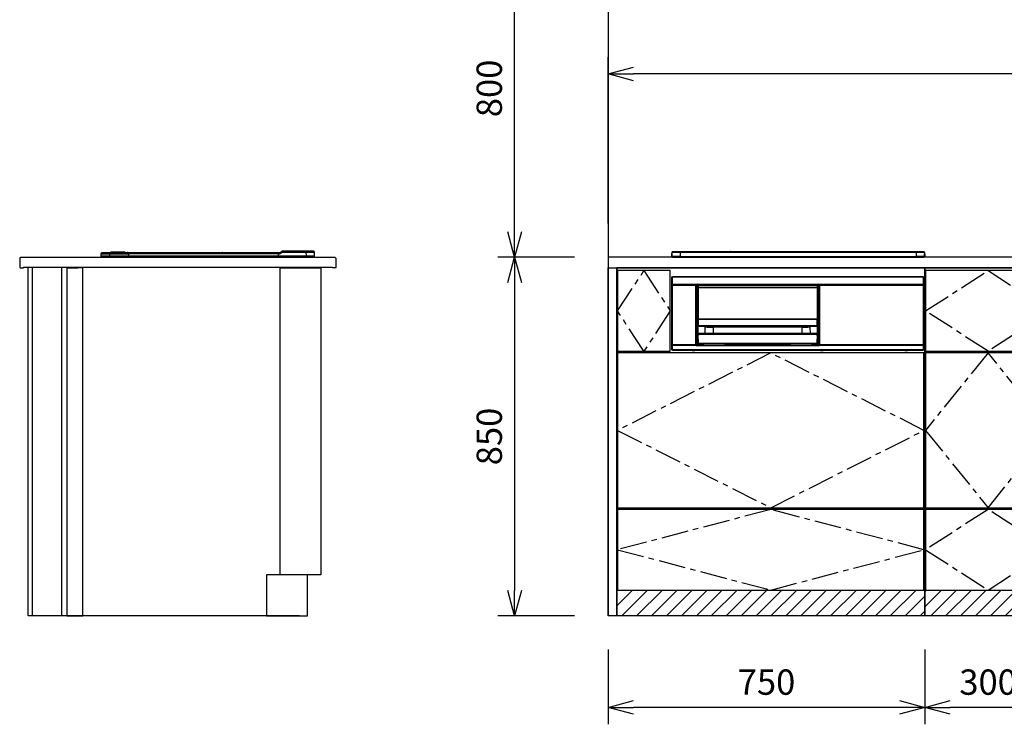
# Model space of a CAD drawing. Extents: x 626 to 14453, y -2206 to 6445.
# Drawn here: x 723 to 3056, y 327 to 1997 of the extents above; entities that cross this region are included whole.
import ezdxf

# ---------------------------------------------------------------- set-up
doc = ezdxf.new("R2010")
doc.units = 0
doc.header["$LTSCALE"] = 10
doc.header["$MEASUREMENT"] = 0
doc.linetypes.add('CENTER', pattern=[10.16, 6.35, -1.27, 1.27, -1.27])
doc.layers.get('0').update_dxf_attribs({"linetype": 'CONTINUOUS'})
doc.layers.get('Defpoints').update_dxf_attribs({"linetype": 'CONTINUOUS'})
for name, color, linetype in [('CEN', 2, 'CENTER'), ('DEFAULT_1', 7, 'CONTINUOUS'), ('DIMTEXT', 7, 'CONTINUOUS'), ('THN', 4, 'CONTINUOUS')]:
    doc.layers.add(name, color=color, linetype=linetype)
doc.styles.add('K2', font='sse', dxfattribs={"width": 0.7, "bigfont": 'bigfont'})
doc.styles.get("Standard").update_dxf_attribs({"font": 'TXT.shx', "width": 0.7, "bigfont": 'BIGFONT.shx'})
doc.dimstyles.get("Standard").update_dxf_attribs({"dimtxt": 0.18, "dimasz": 0.18, "dimexe": 0.18, "dimexo": 0.0625, "dimgap": 0.09, "dimtad": 0, "dimtih": 1, "dimtoh": 1, "dimdec": 1, "dimzin": 0, "dimdsep": 46, "dimtxsty": 'K2', "dimcen": 0.09, "dimadec": 0, "dimazin": 0, "dimtfac": 1, "dimtdec": 1, "dimtofl": 0, "dimtmove": 2, "dimatfit": 3, "dimfxl": 0, "dimtolj": 1, "dimtzin": 0, "dimarcsym": 0})

# ---------------------------------------------------------------- blocks, each defined once
blk = doc.blocks.new('_Open30')
at = {"color": 0, "linetype": 'ByBlock', "lineweight": -2}
for p, q in [((-1, 0.268), (0, 0)), ((0, 0), (-1, -0.268)), ((0, 0), (-1, 0))]:
    blk.add_line(p, q, dxfattribs=at)
blk = doc.blocks.new('*D8')
at = {"color": 1, "lineweight": -2}
for p, q in [((7344.9, -5184.3), (7344.9, -5361.5)), ((8094.9, -5184.3), (8094.9, -5361.5)), ((8034.9, -5321.5), (7404.9, -5321.5))]:
    blk.add_line(p, q, dxfattribs=at)
at = {"layer": 'Defpoints', "color": 0}
for p in [(7344.9, -5104.3), (8094.9, -5104.3), (7344.9, -5321.5)]:
    blk.add_point(p, dxfattribs=at)
at = {"color": 1, "lineweight": -2, "xscale": 60, "yscale": 60, "zscale": 60, "rotation": 180}
blk.add_blockref('_Open30', (7344.9, -5321.5), dxfattribs=at)
at = {"color": 1, "lineweight": -2, "xscale": 60, "yscale": 60, "zscale": 60}
blk.add_blockref('_Open30', (8094.9, -5321.5), dxfattribs=at)
at = {"color": 0, "insert": (7719.9, -5261.5), "char_height": 60, "attachment_point": 5}
blk.add_mtext('\\A1;750', dxfattribs=at)
blk = doc.blocks.new('A$C10c9b642')
at = {"layer": 'THN'}
h = blk.add_hatch(dxfattribs=at)
h.set_pattern_fill('ANSI31', color=256, scale=200)
h.set_pattern_definition([(45, (-27507.493, -8591.404), (-17.67767, 17.67767), [])])
h.paths.add_polyline_path([(300, 0), (300, 61), (0, 61), (0, 0)])
for p, q in [((300, 825), (0, 825)), ((15, 627), (15, 623)), ((15, 623), (15, 627)), ((285, 623), (285, 627)), ((15, 252), (15, 256)), ((285, 252), (285, 256)), ((285, 256), (285, 252)), ((2, 151), (0, 151))]:
    blk.add_line(p, q)
blk.add_lwpolyline([(300, 825), (300, 0), (0, 0), (0, 825)])
blk.add_lwpolyline([(0, 61), (300, 61), (300, 0), (0, 0)], close=True)
at = {"layer": 'CEN'}
for p, q in [((2, 722.5), (150, 818)), ((150, 818), (298, 722.5)), ((150, 627), (2, 722.5)), ((298, 722.5), (150, 627)), ((150, 623), (2, 439.5)), ((298, 439.5), (150, 623)), ((2, 439.5), (150, 256)), ((150, 256), (298, 439.5)), ((150, 252), (2, 156.5)), ((298, 156.5), (150, 252)), ((2, 156.5), (150, 61)), ((150, 61), (298, 156.5))]:
    blk.add_line(p, q, dxfattribs=at)
at = {"layer": 'THN'}
blk.add_line((2, 818), (2, 627), dxfattribs=at)
for points in [[(2, 627), (298, 627), (298, 818), (2, 818)], [(298, 256), (298, 623), (2, 623), (2, 256)], [(298, 252), (2, 252), (2, 61), (298, 61)]]:
    blk.add_lwpolyline(points, close=True, dxfattribs=at)
blk = doc.blocks.new('*D14')
at = {"color": 1, "lineweight": -2}
for p, q in [((6825.3, -80), (6825.3, -257.2)), ((7125.3, -80), (7125.3, -257.2)), ((7065.3, -217.2), (6885.3, -217.2))]:
    blk.add_line(p, q, dxfattribs=at)
at = {"layer": 'Defpoints', "color": 0}
for p in [(6825.3, 0), (7125.3, 0), (6825.3, -217.2)]:
    blk.add_point(p, dxfattribs=at)
at = {"color": 1, "lineweight": -2, "xscale": 60, "yscale": 60, "zscale": 60, "rotation": 180}
blk.add_blockref('_Open30', (6825.3, -217.2), dxfattribs=at)
at = {"color": 1, "lineweight": -2, "xscale": 60, "yscale": 60, "zscale": 60}
blk.add_blockref('_Open30', (7125.3, -217.2), dxfattribs=at)
at = {"color": 0, "insert": (6975.3, -157.2), "char_height": 60, "attachment_point": 5}
blk.add_mtext('\\A1;300', dxfattribs=at)
blk = doc.blocks.new('*D48')
at = {"color": 1, "lineweight": -2}
for p, q in [((2037.8, 2234.3), (1855.3, 2234.3)), ((1895.3, 1494.3), (1895.3, 2174.3)), ((2037.3, 1434.3), (1855.3, 1434.3))]:
    blk.add_line(p, q, dxfattribs=at)
at = {"layer": 'Defpoints', "color": 0}
for p in [(1895.3, 2234.3), (2117.8, 2234.3), (2117.3, 1434.3)]:
    blk.add_point(p, dxfattribs=at)
at = {"color": 1, "lineweight": -2, "xscale": 60, "yscale": 60, "zscale": 60}
for p, rotation in [((1895.3, 2234.3), 90), ((1895.3, 1434.3), 270)]:
    blk.add_blockref('_Open30', p, dxfattribs=dict(at, rotation=rotation))
at = {"color": 0, "insert": (1835.3, 1834.3), "char_height": 60, "attachment_point": 5, "rotation": 90}
blk.add_mtext('\\A1;800', dxfattribs=at)
blk = doc.blocks.new('*D38')
at = {"color": 1, "lineweight": -2}
for p, q in [((2117.3, 1514.3), (2117.3, 1908.7)), ((4542.3, 1514.3), (4542.3, 1908.7)), ((4482.3, 1868.7), (2177.3, 1868.7))]:
    blk.add_line(p, q, dxfattribs=at)
at = {"layer": 'Defpoints', "color": 0}
for p in [(2117.3, 1868.7), (2117.3, 1434.3), (4542.3, 1434.3)]:
    blk.add_point(p, dxfattribs=at)
at = {"color": 1, "lineweight": -2, "xscale": 60, "yscale": 60, "zscale": 60, "rotation": 180}
blk.add_blockref('_Open30', (2117.3, 1868.7), dxfattribs=at)
at = {"color": 1, "lineweight": -2, "xscale": 60, "yscale": 60, "zscale": 60}
blk.add_blockref('_Open30', (4542.3, 1868.7), dxfattribs=at)
at = {"color": 0, "insert": (3329.8, 1928.7), "char_height": 60, "attachment_point": 5}
blk.add_mtext('\\A1;2425', dxfattribs=at)
blk = doc.blocks.new('A$C4c5eee57')
for p, q in [((0, 847), (3, 850)), ((0, 847), (0, 826)), ((3, 850), (699, 850)), ((699, 850), (747, 850)), ((750, 847), (747, 850)), ((750, 826), (750, 847)), ((0, 826), (1, 825)), ((1, 825), (9, 825)), ((9, 826), (9, 825)), ((9, 826), (741, 826)), ((20, 826), (714, 826)), ((20, 0), (20, 826)), ((30, 0), (30, 826)), ((100, 0), (100, 826)), ((112, 826), (138, 826)), ((112, 825), (138, 825)), ((465.8, 826), (465.8, 826)), ((714, 826), (714, 97)), ((741, 825), (741, 826)), ((749, 825), (750, 826)), ((663, 0), (20, 0))]:
    blk.add_line(p, q)
at = {"lineweight": -2}
blk.add_line((749, 825), (741, 825), dxfattribs=at)
blk.add_lwpolyline([(150, 825), (112, 825), (112, 0), (150, 0)], close=True)
at = {"layer": 'THN'}
for points in [[(714, 97), (617, 97), (617, 825), (714, 825)], [(682, 97), (585, 97), (585, 0), (682, 0)]]:
    blk.add_lwpolyline(points, close=True, dxfattribs=at)
blk = doc.blocks.new('*D56')
at = {"color": 1, "lineweight": -2}
for p, q in [((2037.3, 1434.3), (1855.3, 1434.3)), ((1895.3, 1374.3), (1895.3, 644.3)), ((2037.3, 584.3), (1855.3, 584.3))]:
    blk.add_line(p, q, dxfattribs=at)
at = {"layer": 'Defpoints', "color": 0}
for p in [(2117.3, 1434.3), (1895.3, 584.3), (2117.3, 584.3)]:
    blk.add_point(p, dxfattribs=at)
at = {"color": 1, "lineweight": -2, "xscale": 60, "yscale": 60, "zscale": 60}
for p, rotation in [((1895.3, 1434.3), 90), ((1895.3, 584.3), 270)]:
    blk.add_blockref('_Open30', p, dxfattribs=dict(at, rotation=rotation))
at = {"color": 0, "insert": (1835.3, 1009.3), "char_height": 60, "attachment_point": 5, "rotation": 90}
blk.add_mtext('\\A1;850', dxfattribs=at)
blk = doc.blocks.new('A$C1e6c3db9')
at = {"layer": 'THN'}
h = blk.add_hatch(dxfattribs=at)
h.set_pattern_fill('ANSI31', color=256, scale=200)
h.set_pattern_definition([(45, (-27487.493, -8334.186), (-17.67767, 17.67767), [])])
h.paths.add_polyline_path([(20, 318.22), (20, 257.22), (750, 257.22), (750, 318.22)])
for p, q in [((750, 1082.22), (20, 1082.22)), ((35, 884.22), (35, 880.22)), ((35, 509.22), (35, 513.19)), ((735, 513.22), (735, 509.22)), ((22, 408.22), (20, 408.22))]:
    blk.add_line(p, q)
blk.add_lwpolyline([(750, 1082.22), (750, 257.22), (20, 257.22), (20, 1082.22)])
blk.add_lwpolyline([(20, 318.22), (750, 318.22), (750, 257.22), (20, 257.22)], close=True)
at = {"layer": 'CEN'}
for p, q in [((22, 979.72), (84.5, 1075.22)), ((84.5, 1075.22), (147, 979.72)), ((84.5, 884.22), (22, 979.72)), ((147, 979.72), (84.5, 884.22)), ((385, 880.22), (22, 696.72)), ((748, 696.72), (385, 880.22)), ((22, 696.72), (385, 513.22)), ((385, 513.22), (748, 696.72)), ((385, 509.22), (22, 413.72)), ((748, 413.72), (385, 509.22)), ((22, 413.72), (385, 318.22)), ((385, 318.22), (748, 413.72))]:
    blk.add_line(p, q, dxfattribs=at)
at = {"layer": 'DEFAULT_1'}
for p, q in [((151, 887.32), (151, 1060.32)), ((151, 1060.32), (747, 1060.32)), ((152, 1061.32), (746, 1061.32)), ((152, 886.32), (152, 1061.32)), ((746, 1061.32), (746, 886.32)), ((747, 1060.32), (747, 887.32)), ((152, 1042.68), (207.5, 1042.68)), ((207.5, 1040.45), (152, 1040.45)), ((152.07, 1042.25), (152.5, 1041.82)), ((207.43, 1042.25), (152.07, 1042.25)), ((152.07, 1040.89), (152.5, 1041.32)), ((152.07, 1040.89), (207.43, 1040.89)), ((152.5, 1041.82), (152.5, 1041.32)), ((207, 1041.82), (152.5, 1041.82)), ((152.5, 1041.32), (207, 1041.32)), ((207, 1041.82), (207.43, 1042.25)), ((207, 1041.32), (207, 1041.82)), ((207, 1041.32), (207.43, 1040.89)), ((207.5, 1040.45), (207.5, 1042.68)), ((207.5, 900.32), (207.5, 1040.32)), ((207.5, 1040.32), (500.5, 1040.32)), ((208.5, 1040.32), (208.5, 900.32)), ((208.79, 1029.49), (208.5, 1029.49)), ((208.79, 1040.32), (208.79, 1029.49)), ((208.8, 1028.99), (208.94, 1028.85)), ((208.9, 1040.12), (208.9, 1039.12)), ((211.8, 1039.42), (208.9, 1039.42)), ((211.8, 1038.82), (208.9, 1038.82)), ((499.08, 1040.52), (208.92, 1040.52)), ((209, 1037.54), (208.92, 1037.62)), ((209, 918.42), (209, 1037.54)), ((209.35, 1041.42), (498.65, 1041.42)), ((210.5, 1043.32), (210.5, 1041.82)), ((210.5, 1043.32), (497.5, 1043.32)), ((497.5, 1042.32), (210.5, 1042.32)), ((211.33, 1042.03), (210.5, 1042.03)), ((210.5, 1041.82), (497.5, 1041.82)), ((211.33, 1042.03), (211.33, 1042.32)), ((211.8, 1039.52), (211.8, 960.63)), ((211.8, 1039.52), (212.3, 1039.52)), ((212.3, 1038.52), (211.8, 1038.52)), ((211.97, 1041.88), (211.83, 1042.02)), ((212.3, 1039.52), (212.3, 960.97)), ((212.8, 1039.42), (212.3, 1039.42)), ((212.8, 1038.82), (212.3, 1038.82)), ((212.55, 1037.92), (212.8, 1038.17)), ((212.8, 1037.81), (212.55, 1037.92)), ((212.55, 961.02), (212.55, 1037.92)), ((212.8, 1039.92), (212.8, 1035.92)), ((212.8, 1039.92), (495.2, 1039.92)), ((495.2, 1038.92), (212.8, 1038.92)), ((213.05, 1035.26), (213.05, 961.02)), ((213.8, 1034.92), (494.2, 1034.92)), ((214.47, 1041.84), (214.47, 1042.32)), ((214.47, 1041.84), (493.53, 1041.84)), ((464, 1041.42), (464, 1041.82)), ((466, 1041.82), (466, 1041.42)), ((493.53, 1041.84), (493.53, 1042.32)), ((494.95, 1035.26), (494.95, 961.02)), ((495.2, 1039.92), (495.2, 1035.92)), ((495.7, 1039.42), (495.2, 1039.42)), ((495.7, 1038.82), (495.2, 1038.82)), ((495.2, 1038.17), (495.45, 1037.92)), ((495.45, 1037.92), (495.2, 1037.81)), ((495.45, 1037.92), (495.45, 961.02)), ((495.7, 1039.52), (496.2, 1039.52)), ((495.7, 1039.52), (495.7, 960.97)), ((496.2, 1038.52), (495.7, 1038.52)), ((496.03, 1041.88), (496.17, 1042.02)), ((496.2, 1039.52), (496.2, 960.63)), ((499.1, 1039.42), (496.2, 1039.42)), ((499.1, 1038.82), (496.2, 1038.82)), ((496.67, 1042.03), (496.67, 1042.32)), ((496.67, 1042.03), (497.5, 1042.03)), ((497.5, 1043.32), (497.5, 1041.82)), ((499, 1037.54), (499.08, 1037.62)), ((499, 918.42), (499, 1037.54)), ((499.2, 1028.99), (499.06, 1028.85)), ((499.1, 1040.12), (499.1, 1039.12)), ((499.21, 1040.32), (499.21, 1029.49)), ((499.21, 1029.49), (499.5, 1029.49)), ((499.5, 900.32), (499.5, 1040.32)), ((500.5, 1042.68), (746, 1042.68)), ((500.5, 1042.68), (500.5, 1040.45)), ((746, 1040.45), (500.5, 1040.45)), ((500.5, 1040.32), (500.5, 900.32)), ((500.57, 1042.25), (501, 1041.82)), ((745.93, 1042.25), (500.57, 1042.25)), ((500.57, 1040.89), (501, 1041.32)), ((500.57, 1040.89), (745.93, 1040.89)), ((501, 1041.82), (501, 1041.32)), ((745.5, 1041.82), (501, 1041.82)), ((501, 1041.32), (745.5, 1041.32)), ((745.5, 1041.82), (745.93, 1042.25)), ((745.5, 1041.32), (745.5, 1041.82)), ((745.5, 1041.32), (745.93, 1040.89)), ((208.98, 1026.35), (208.5, 1026.35)), ((208.98, 1026.35), (208.98, 920.78)), ((499.02, 1026.35), (499.02, 920.78)), ((499.02, 1026.35), (499.5, 1026.35)), ((211, 926.02), (211.59, 960.04)), ((212.59, 961.02), (495.41, 961.02)), ((213.08, 959.54), (212.83, 944.92)), ((494.92, 959.54), (213.08, 959.54)), ((495.17, 944.92), (494.92, 959.54)), ((496.41, 960.04), (496.67, 945.13)), ((212.33, 943.01), (212.03, 926.02)), ((212.33, 943.01), (212.1, 943.06)), ((230, 941.71), (212.68, 942.96)), ((212.83, 944.92), (495.17, 944.92)), ((212.83, 943.99), (212.83, 944.92)), ((212.83, 943.99), (212.98, 943.97)), ((213.34, 943.94), (230.65, 942.69)), ((494.66, 943.94), (213.34, 943.94)), ((229.82, 926.02), (230, 941.71)), ((248.89, 941.12), (248.88, 926.02)), ((278.5, 943.6), (278.5, 943.68)), ((428, 943.47), (279.9, 943.47)), ((280.01, 943.81), (427.99, 943.81)), ((428, 943.47), (280.01, 943.47)), ((429.5, 943.68), (429.5, 943.6)), ((459.12, 926.02), (459.11, 941.12)), ((477.35, 942.69), (494.66, 943.94)), ((495.32, 942.96), (478, 941.71)), ((478, 941.71), (478.18, 926.02)), ((495.02, 943.97), (495.17, 943.99)), ((495.17, 943.99), (495.17, 944.92)), ((495.9, 943.06), (495.67, 943.01)), ((495.97, 926.02), (495.67, 943.01)), ((496.67, 945.13), (497, 926.02)), ((208.98, 920.78), (208.5, 920.78)), ((208.79, 917.65), (208.5, 917.65)), ((208.79, 917.65), (208.79, 900.32)), ((208.94, 918.28), (208.8, 918.15)), ((208.94, 915.36), (208.9, 915.32)), ((208.9, 915.32), (211.19, 915.36)), ((208.9, 915.21), (208.9, 914.03)), ((208.9, 913.92), (208.94, 913.87)), ((211.21, 913.88), (208.9, 913.92)), ((208.93, 910.02), (208.95, 910.04)), ((211.19, 915.36), (208.94, 915.36)), ((208.94, 913.87), (211.21, 913.87)), ((208.95, 918.37), (209, 918.42)), ((208.95, 918.37), (211.13, 918.37)), ((208.95, 915.66), (208.95, 918.07)), ((211.14, 918.07), (208.95, 918.07)), ((208.95, 915.66), (211.18, 915.66)), ((208.95, 910.04), (208.95, 913.57)), ((211.22, 913.57), (208.95, 913.57)), ((211.28, 910.04), (208.95, 910.04)), ((209, 918.42), (211.13, 918.42)), ((211.19, 915.05), (209, 915.02)), ((209, 914.22), (209, 915.02)), ((209, 914.22), (211.21, 914.18)), ((497, 926.02), (211, 926.02)), ((211.02, 925), (211, 926.02)), ((211.4, 902.99), (211.02, 925)), ((211.2, 924.22), (211.03, 924.84)), ((212.03, 926.02), (212.05, 925)), ((212.05, 925), (495.95, 925)), ((495.68, 924.02), (212.32, 924.02)), ((212.54, 924.02), (212.54, 923.53)), ((212.54, 923.53), (212.9, 902.99)), ((214.03, 923.53), (212.54, 923.53)), ((214.03, 924.02), (214.03, 923.53)), ((229.83, 925), (229.82, 926.02)), ((248.88, 926.02), (248.88, 925)), ((459.12, 925), (459.12, 926.02)), ((478.18, 926.02), (478.17, 925)), ((493.97, 924.02), (493.97, 923.53)), ((495.46, 923.53), (493.97, 923.53)), ((495.1, 902.99), (495.46, 923.53)), ((495.46, 924.02), (495.46, 923.53)), ((495.95, 925), (495.97, 926.02)), ((496.98, 925), (496.6, 902.99)), ((496.72, 910.04), (499.05, 910.04)), ((496.78, 913.57), (499.05, 913.57)), ((499, 914.22), (496.79, 914.18)), ((496.79, 913.88), (499.1, 913.92)), ((499.06, 913.87), (496.79, 913.87)), ((496.97, 924.84), (496.8, 924.22)), ((499.1, 915.32), (496.81, 915.36)), ((496.81, 915.36), (499.06, 915.36)), ((496.81, 915.05), (499, 915.02)), ((499.05, 915.66), (496.82, 915.66)), ((496.86, 918.07), (499.05, 918.07)), ((499, 918.42), (496.87, 918.42)), ((499.05, 918.37), (496.87, 918.37)), ((497, 926.02), (496.98, 925)), ((499.05, 918.37), (499, 918.42)), ((499, 914.22), (499, 915.02)), ((499.02, 920.78), (499.5, 920.78)), ((499.05, 915.66), (499.05, 918.07)), ((499.05, 910.04), (499.05, 913.57)), ((499.07, 910.02), (499.05, 910.04)), ((499.06, 918.28), (499.2, 918.15)), ((499.06, 915.36), (499.1, 915.32)), ((499.1, 913.92), (499.06, 913.87)), ((499.1, 915.21), (499.1, 914.03)), ((499.21, 917.65), (499.21, 900.32)), ((499.21, 917.65), (499.5, 917.65)), ((747, 887.32), (151, 887.32)), ((152, 900.18), (207.5, 900.18)), ((207.5, 897.95), (152, 897.95)), ((207.43, 899.75), (152.07, 899.75)), ((152.07, 899.75), (152.5, 899.32)), ((152.07, 898.39), (152.5, 898.82)), ((152.07, 898.39), (207.43, 898.39)), ((152.5, 899.32), (152.5, 898.82)), ((207, 899.32), (152.5, 899.32)), ((152.5, 898.82), (207, 898.82)), ((207, 899.32), (207.43, 899.75)), ((207, 898.82), (207, 899.32)), ((207, 898.82), (207.43, 898.39)), ((207.5, 900.32), (209.52, 900.32)), ((207.5, 897.95), (207.5, 900.18)), ((208.9, 909.22), (211.29, 909.22)), ((211.31, 908.32), (208.9, 908.32)), ((208.9, 908.22), (208.9, 907.22)), ((208.9, 908.12), (211.31, 908.12)), ((211.33, 907.22), (208.9, 907.22)), ((208.91, 909.82), (211.28, 909.82)), ((209.02, 905.33), (208.93, 905.42)), ((209.02, 900.32), (209.02, 905.33)), ((209.52, 905.32), (209.52, 900.32)), ((209.52, 905.32), (211.36, 905.32)), ((210, 906.82), (211.34, 906.82)), ((210.5, 899.34), (221.7, 899.34)), ((210.5, 899.34), (210.5, 897.32)), ((221.41, 898.84), (210.5, 898.84)), ((210.5, 898.61), (212.83, 898.61)), ((210.5, 898.32), (497.5, 898.32)), ((497.5, 897.32), (210.5, 897.32)), ((212.83, 898.61), (212.83, 898.32)), ((212.9, 902.99), (495.1, 902.99)), ((212.9, 901.52), (212.9, 902.99)), ((495.1, 901.52), (212.9, 901.52)), ((213.33, 898.62), (213.47, 898.75)), ((215.97, 898.8), (221.53, 898.8)), ((215.97, 898.8), (215.97, 898.32)), ((221.41, 898.84), (221.53, 898.8)), ((221.53, 898.8), (222.27, 899.95)), ((221.53, 898.8), (221.8, 898.3)), ((221.7, 899.34), (223.1, 901.52)), ((222.69, 899.69), (221.81, 898.32)), ((222.27, 899.95), (223.21, 901.52)), ((222.27, 899.95), (222.69, 899.69)), ((223.65, 901.52), (222.69, 899.93)), ((222.69, 899.93), (223.94, 899.93)), ((222.69, 899.93), (222.69, 899.69)), ((223.94, 899.69), (222.69, 899.69)), ((223.06, 898.32), (223.94, 899.69)), ((223.94, 899.93), (225.01, 901.52)), ((223.94, 899.93), (223.94, 899.69)), ((224.36, 899.42), (223.94, 899.69)), ((224.36, 899.42), (223.97, 898.82)), ((223.97, 898.82), (223.98, 898.82)), ((223.98, 898.82), (224.33, 898.82)), ((224, 898.32), (226.13, 901.52)), ((225.78, 901.52), (224.36, 899.42)), ((224.49, 899.35), (224.46, 899.32)), ((224.46, 899.32), (224.67, 899.32)), ((224.49, 899.32), (224.49, 899.35)), ((225, 900.04), (224.99, 900.09)), ((224.99, 900.09), (224.99, 899.8)), ((225, 900.04), (225.95, 901.52)), ((225, 900.04), (225, 899.82)), ((429.43, 901.23), (278.57, 901.23)), ((278.57, 901.23), (278.57, 900.48)), ((278.57, 900.48), (429.43, 900.48)), ((429.43, 901.23), (429.43, 900.48)), ((481.87, 901.52), (484, 898.32)), ((483, 900.04), (482.05, 901.52)), ((482.22, 901.52), (483.64, 899.42)), ((484.06, 899.93), (482.99, 901.52)), ((483, 900.04), (483.01, 900.09)), ((483, 900.04), (483, 899.82)), ((483.01, 900.09), (483.01, 899.8)), ((483.54, 899.32), (483.33, 899.32)), ((483.51, 899.35), (483.54, 899.32)), ((483.51, 899.32), (483.51, 899.35)), ((483.64, 899.42), (484.06, 899.69)), ((483.64, 899.42), (484.03, 898.82)), ((484.02, 898.82), (483.67, 898.82)), ((484.03, 898.82), (484.02, 898.82)), ((484.06, 899.93), (484.06, 899.69)), ((485.31, 899.93), (484.06, 899.93)), ((484.06, 899.69), (485.31, 899.69)), ((484.94, 898.32), (484.06, 899.69)), ((484.35, 901.52), (485.31, 899.93)), ((485.73, 899.95), (484.79, 901.52)), ((486.3, 899.34), (484.9, 901.52)), ((485.73, 899.95), (485.31, 899.69)), ((485.31, 899.93), (485.31, 899.69)), ((485.31, 899.69), (486.19, 898.32)), ((486.47, 898.8), (485.73, 899.95)), ((486.47, 898.8), (486.2, 898.3)), ((497.5, 899.34), (486.3, 899.34)), ((486.59, 898.84), (486.47, 898.8)), ((492.03, 898.8), (486.47, 898.8)), ((486.59, 898.84), (497.5, 898.84)), ((492.03, 898.8), (492.03, 898.32)), ((494.67, 898.62), (494.53, 898.75)), ((495.1, 901.52), (495.1, 902.99)), ((497.5, 898.61), (495.17, 898.61)), ((495.17, 898.61), (495.17, 898.32)), ((498.48, 905.32), (496.64, 905.32)), ((498, 906.82), (496.66, 906.82)), ((499.1, 907.22), (496.67, 907.22)), ((499.1, 908.32), (496.69, 908.32)), ((496.69, 908.12), (499.1, 908.12)), ((496.71, 909.22), (499.1, 909.22)), ((496.72, 909.82), (499.09, 909.82)), ((497.5, 899.34), (497.5, 897.32)), ((498.48, 905.32), (498.48, 900.32)), ((500.5, 900.32), (498.48, 900.32)), ((498.98, 905.33), (499.07, 905.42)), ((498.98, 900.32), (498.98, 905.33)), ((499.1, 908.22), (499.1, 907.22)), ((500.5, 900.18), (746, 900.18)), ((500.5, 900.18), (500.5, 897.95)), ((746, 897.95), (500.5, 897.95)), ((500.57, 899.75), (501, 899.32)), ((745.93, 899.75), (500.57, 899.75)), ((500.57, 898.39), (501, 898.82)), ((500.57, 898.39), (745.93, 898.39)), ((501, 899.32), (501, 898.82)), ((745.5, 899.32), (501, 899.32)), ((501, 898.82), (745.5, 898.82)), ((745.5, 899.32), (745.93, 899.75)), ((745.5, 898.82), (745.5, 899.32)), ((745.5, 898.82), (745.93, 898.39)), ((746, 886.32), (152, 886.32)), ((199.1, 885.82), (199.1, 886.32)), ((199.1, 884.82), (199.1, 885.82)), ((204.9, 884.82), (199.1, 884.82)), ((199.15, 886.32), (199.12, 884.82)), ((204.85, 886.32), (204.88, 884.82)), ((204.9, 885.82), (204.9, 886.32)), ((204.9, 884.82), (204.9, 885.82)), ((503.1, 885.82), (503.1, 886.32)), ((503.1, 884.82), (503.1, 885.82)), ((508.9, 884.82), (503.1, 884.82)), ((503.15, 886.32), (503.12, 884.82)), ((508.85, 886.32), (508.88, 884.82)), ((508.9, 885.82), (508.9, 886.32)), ((508.9, 884.82), (508.9, 885.82)), ((703.1, 885.82), (703.1, 886.32)), ((703.1, 884.82), (703.1, 885.82)), ((708.9, 884.82), (703.1, 884.82)), ((703.15, 886.32), (703.12, 884.82)), ((708.85, 886.32), (708.88, 884.82)), ((708.9, 885.82), (708.9, 886.32)), ((708.9, 884.82), (708.9, 885.82))]:
    blk.add_line(p, q, dxfattribs=at)
at = {"layer": 'DEFAULT_1', "flags": 128}
for points in [[(209.6, 1041.62), (209.8, 1041.67), (209.91, 1041.7)], [(498.4, 1041.62), (498.2, 1041.67), (498.09, 1041.7)], [(211.33, 945.13), (211.33, 945.13), (211.34, 945.09), (211.47, 944.81), (211.74, 944.54)], [(459.11, 941.12), (457.11, 941.11), (449.12, 941.1), (417.12, 941.06), (353.11, 941.03), (289.11, 941.06), (248.89, 941.12)], [(278.5, 943.6), (278.68, 943.56), (278.72, 943.54)], [(280.01, 943.48), (279.82, 943.48), (279.32, 943.49), (278.93, 943.51), (278.74, 943.54), (278.69, 943.55), (278.7, 943.54), (278.74, 943.52)], [(429.3, 943.55), (429.32, 943.57), (429.5, 943.6)], [(496.26, 944.54), (496.53, 944.81), (496.66, 945.09), (496.67, 945.13), (496.67, 945.13)], [(212.7, 924.02), (212.58, 924.04), (212.46, 924.09), (212.34, 924.18), (212.24, 924.3), (212.16, 924.45), (212.1, 924.62), (212.06, 924.81), (212.05, 925)], [(230.48, 924.02), (230.36, 924.04), (230.23, 924.09), (230.12, 924.18), (230.02, 924.3), (229.94, 924.45), (229.88, 924.62), (229.84, 924.81), (229.83, 925)], [(477.52, 924.02), (477.64, 924.04), (477.77, 924.09), (477.88, 924.18), (477.98, 924.3), (478.06, 924.45), (478.12, 924.62), (478.16, 924.81), (478.17, 925)], [(495.3, 924.02), (495.42, 924.04), (495.54, 924.09), (495.66, 924.18), (495.76, 924.3), (495.84, 924.45), (495.9, 924.62), (495.94, 924.81), (495.95, 925)], [(224.36, 899.42), (224.37, 899.47), (224.36, 899.53), (224.33, 899.6), (224.27, 899.67), (224.21, 899.74), (224.12, 899.81), (224.03, 899.88), (223.94, 899.93)], [(483.64, 899.42), (483.63, 899.47), (483.64, 899.53), (483.67, 899.6), (483.73, 899.67), (483.79, 899.74), (483.88, 899.81), (483.97, 899.88), (484.06, 899.93)]]:
    blk.add_lwpolyline(points, dxfattribs=at)
at = {"layer": 'DEFAULT_1'}
for centre, radius, start, end in [((152.78, 1042.58), 0.785, 172.58598, 205.00198), ((152.62, 1040.58), 0.633, 150.95102, 191.46103), ((206.88, 1042.56), 0.633, 330.95102, 11.46103), ((206.72, 1040.55), 0.785, 352.58598, 25.00198), ((210.5, 1040.32), 3, 90, 180), ((210.5, 1040.32), 2, 90, 180), ((208.3, 1028.99), 0.5, 293.71586, 359.97944), ((208.44, 1028.85), 0.5, 277.36194, 359.97924), ((210.5, 1040.32), 1.71, 90, 180), ((210.4, 1040.34), 1.5, 121.93758, 180.91262), ((210.5, 1040.32), 1.5, 90, 113.19289), ((211.83, 1042.52), 0.5, 270.02056, 336.28414), ((211.97, 1042.38), 0.5, 270.02076, 352.63806), ((213.8, 1035.92), 1, 180, 270), ((494.2, 1035.92), 1, 270, 0), ((496.03, 1042.38), 0.5, 187.36194, 269.97924), ((496.17, 1042.52), 0.5, 203.71586, 269.97944), ((497.5, 1040.32), 3, 0, 90), ((497.5, 1040.32), 2, 0, 90), ((497.5, 1040.32), 1.71, 0, 90), ((497.5, 1040.32), 1.5, 66.80711, 90), ((497.6, 1040.34), 1.5, 359.08738, 58.06242), ((499.56, 1028.85), 0.5, 180.02076, 262.63806), ((499.7, 1028.99), 0.5, 180.02056, 246.28414), ((501.28, 1042.58), 0.785, 172.58598, 205.00198), ((501.12, 1040.58), 0.633, 150.95102, 191.46103), ((745.38, 1042.56), 0.633, 330.95102, 11.46103), ((745.22, 1040.55), 0.785, 352.58598, 25.00198), ((212.59, 960.02), 1, 90.00411, 178.98731), ((212.59, 960.02), 1, 90, 179), ((495.41, 960.02), 1, 1.01269, 89.99589), ((495.41, 960.02), 1, 1, 90), ((212.21, 943.95), 0.903, 170.96186, 262.94586), ((211.86, 943.99), 0.555, 102.28984, 169.3401), ((213.1, 945.89), 1.92, 224.84291, 261.8622), ((213.24, 942.91), 1.16, 110.94189, 172.61011), ((213.43, 942.96), 1.1, 113.80958, 177.1137), ((213.63, 943.04), 0.951, 107.86615, 184.45479), ((230.94, 941.78), 0.951, 107.86615, 184.45479), ((248.52, 1232.76), 291.64, 266.35883, 270.07256), ((262.85, 941.31), 13.96, 176.76041, 180.77974), ((279.68, 938.69), 5.13, 86.22655, 103.28752), ((279.58, 947.52), 4.07, 254.52162, 276.04001), ((428.27, 950.67), 7.2, 267.69087, 278.32055), ((428.42, 939.76), 4.06, 74.49964, 96.06657), ((428.33, 948.54), 5.08, 266.26408, 283.34007), ((445.15, 941.31), 13.96, 359.22026, 3.23959), ((459.77, 1223.67), 282.55, 269.86767, 273.70094), ((477.06, 941.78), 0.951, 355.54521, 72.13385), ((494.37, 943.04), 0.951, 355.54521, 72.13385), ((494.57, 942.96), 1.1, 2.8863, 66.19042), ((494.9, 945.89), 1.92, 278.1378, 315.15709), ((494.76, 942.91), 1.16, 7.38989, 69.05811), ((495.79, 943.95), 0.903, 277.05414, 9.03814), ((496.14, 943.99), 0.555, 10.6599, 77.71016), ((208.44, 918.28), 0.5, 0.02076, 82.63806), ((208.3, 918.15), 0.5, 0.02056, 66.28414), ((212.02, 925.02), 1, 181, 212.68409), ((212.2, 925.38), 1.37, 221.36844, 274.79857), ((210.92, 924.32), 0.302, 339.714, 30.52701), ((212.35, 924.83), 1.3, 207.89598, 271.15541), ((211.25, 923.65), 1.14, 353.96675, 19.0594), ((260.51, 924.76), 11.63, 178.80433, 183.64688), ((447.49, 924.76), 11.63, 356.35312, 1.19567), ((495.65, 924.82), 1.29, 268.66306, 332.28554), ((496.75, 923.65), 1.14, 160.9406, 186.03325), ((495.82, 925.33), 1.32, 264.04208, 319.7909), ((497.08, 924.32), 0.302, 149.47299, 200.286), ((495.98, 925.02), 1, 327.31591, 359), ((499.56, 918.28), 0.5, 97.36194, 179.97924), ((499.7, 918.15), 0.5, 113.71586, 179.97944), ((152.78, 900.08), 0.785, 172.58598, 205.00198), ((152.62, 898.08), 0.633, 150.95102, 191.46103), ((206.88, 900.06), 0.633, 330.95102, 11.46103), ((206.72, 898.05), 0.785, 352.58598, 25.00198), ((210.5, 900.32), 3, 180, 270), ((210.5, 900.32), 2, 180, 270), ((210.5, 900.32), 1.71, 180, 270), ((210.5, 900.32), 1.48, 180, 270), ((210, 907.82), 1, 216.8699, 270), ((210.5, 900.32), 0.982, 180, 270), ((212.15, 924.48), 21.5, 268.00162, 271.99838), ((212.9, 903.02), 1.5, 181, 270), ((213.33, 898.12), 0.5, 23.71586, 89.97944), ((213.47, 898.25), 0.5, 7.36194, 89.97924), ((222.46, 899.61), 0.392, 54.64881, 119.52423), ((224.44, 897.82), 1.1, 114.82199, 152.94456), ((278.53, 905.94), 5.46, 234.12595, 270.4835), ((278.41, 904.51), 3.28, 245.78588, 272.79618), ((429.57, 904.46), 3.23, 267.54811, 294.3589), ((429.47, 905.94), 5.46, 269.5165, 305.87405), ((483.56, 897.82), 1.1, 27.05544, 65.17801), ((485.54, 899.61), 0.392, 60.47577, 125.35119), ((494.53, 898.25), 0.5, 90.02076, 172.63806), ((494.67, 898.12), 0.5, 90.02056, 156.28414), ((495.85, 924.48), 21.5, 268.00162, 271.99838), ((495.1, 903.02), 1.5, 270, 359), ((497.5, 900.32), 1.71, 270, 0), ((497.5, 900.32), 1.48, 270, 0), ((497.5, 900.32), 0.982, 270, 0), ((497.5, 900.32), 3, 270, 0), ((497.5, 900.32), 2, 270, 0), ((498, 907.82), 1, 270, 323.1301), ((501.28, 900.08), 0.785, 172.58598, 205.00198), ((501.12, 898.08), 0.633, 150.95102, 191.46103), ((745.38, 900.06), 0.633, 330.95102, 11.46103), ((745.22, 898.05), 0.785, 352.58598, 25.00198)]:
    blk.add_arc(centre, radius, start, end, dxfattribs=at)
for centre, major_axis, ratio, start_param, end_param in [((208.8, 1029.49), (0, 0.5), 0.0174551, 1.5707963, 3.1241394), ((208.92, 1040.12), (0, 1.5), 0.0174551, 1.4370647, 1.5707963), ((208.92, 1039.12), (0, 1.5), 0.0174551, 1.5707963, 3.1241394), ((208.94, 1026.35), (0, 2.5), 0.0174551, 4.712389, 6.265732), ((211.33, 1042.02), (0.5, 0), 0.0174551, 0.0174533, 1.5707963), ((214.47, 1041.88), (2.5, 0), 0.0174551, 3.1590459, 4.712389), ((212.8, 1034.09), (0.5, 0), 0.6707317, 3.1415927, 4.1887902), ((493.53, 1041.88), (2.5, 0), 0.0174551, 4.712389, 6.265732), ((495.2, 1034.09), (0.5, 0), 0.6707317, 5.2359878, 6.2831853), ((496.67, 1042.02), (0.5, 0), 0.0174551, 1.5707963, 3.1241394), ((499.06, 1026.35), (0, 2.5), 0.0174551, 0.0174533, 1.5707963), ((499.08, 1039.12), (0, 1.5), 0.0174551, 3.1590459, 4.712389), ((499.08, 1040.12), (0, 1.5), 0.0174551, 4.712389, 4.8461206), ((499.2, 1029.49), (0, 0.5), 0.0174551, 3.1590459, 4.712389), ((213.08, 959.52), (1.49, -0.52), 0.0156688, 1.5762341, 3.1295771), ((213.09, 960.02), (1.5, -0.02), 0.0116328, 3.1243763, 3.141525), ((213.08, 959.52), (-0.49, 1.5), 0.005163, 4.7281513, 6.2814943), ((494.92, 959.52), (0.49, 1.5), 0.005163, 0.001691, 1.555034), ((494.92, 959.52), (1.49, 0.52), 0.0156688, 0.0120156, 1.5653586), ((494.91, 960.02), (1.5, 0.02), 0.0116328, 0.0000677, 0.0172164), ((212.83, 945.15), (1.5, 0.02), 0.1506359, 3.137102, 4.7075938), ((212.93, 944.96), (2.29, 0.19), 0.8684653, 4.3772443, 4.5347357), ((213.58, 944.94), (2.3, 0.03), 0.4348979, 4.4432214, 4.6007129), ((249.51, 944.49), (28.69, 0), 0.0833334, 3.9952316, 4.6913329), ((354, 1357.96), (4991.47, 0), 0.0833334, 4.6913329, 4.733445), ((458.49, 944.49), (28.69, 0), 0.0833334, 4.733445, 5.4295464), ((494.42, 944.94), (2.3, -0.03), 0.4348979, 4.8240651, 4.9815565), ((495.17, 945.15), (1.5, -0.02), 0.1506359, 4.7171842, 6.2876759), ((495.07, 944.96), (2.29, -0.19), 0.8684653, 4.8900422, 5.0475337), ((208.8, 917.65), (0, 0.5), 0.0174551, 0.0174533, 1.5707963), ((208.9, 915.02), (0, 0.3), 0.023335, 0.0233417, 0.8933442), ((208.54, 915.02), (-0.461, -0.007), 0.6507494, 3.1318568, 3.8193994), ((208.54, 914.22), (0.461, -0.007), 0.6507494, 5.6053785, 6.2929212), ((208.9, 914.22), (0, 0.3), 0.023335, 2.2482485, 3.1182509), ((208.93, 908.22), (0, 1.8), 0.0174551, 0.0174533, 1.5707963), ((208.94, 920.78), (0, 2.5), 0.0174551, 3.1590459, 4.712389), ((208.94, 915.66), (0, 0.3), 0.0174551, 3.1590459, 4.712389), ((208.94, 913.57), (0, 0.3), 0.0174551, 4.712389, 6.265732), ((208.95, 918.07), (0, 0.3), 0.0174551, 0.0174533, 1.5707963), ((214.02, 925.02), (3, 0.02), 0.0026486, 3.1416235, 3.9960792), ((212.54, 923.52), (1.5, -0.01), 0.0058134, 1.5712362, 1.6834523), ((214.06, 925.03), (2.29, 0.03), 0.6556041, 4.689277, 5.5225132), ((493.94, 925.03), (2.29, -0.03), 0.6556041, 3.9022647, 4.7355009), ((495.46, 923.52), (1.5, 0.01), 0.0058134, 1.4581403, 1.5703564), ((493.98, 925.02), (3, -0.02), 0.0026486, 5.4286987, 6.2831545), ((499.46, 915.02), (0.461, -0.007), 0.6507494, 2.4637859, 3.1513285), ((499.46, 914.22), (-0.461, -0.007), 0.6507494, 6.2734494, 6.9609921), ((499.06, 920.78), (0, 2.5), 0.0174551, 1.5707963, 3.1241394), ((499.05, 918.07), (0, 0.3), 0.0174551, 4.712389, 6.265732), ((499.06, 915.66), (0, 0.3), 0.0174551, 1.5707963, 3.1241394), ((499.06, 913.57), (0, 0.3), 0.0174551, 0.0174533, 1.5707963), ((499.07, 908.22), (0, 1.8), 0.0174551, 4.712389, 6.265732), ((499.1, 915.02), (0, 0.3), 0.023335, 5.3898411, 6.2598436), ((499.1, 914.22), (0, 0.3), 0.023335, 3.1649344, 4.0349368), ((499.2, 917.65), (0, 0.5), 0.0174551, 4.712389, 6.265732), ((208.93, 907.22), (0, 1.8), 0.0174551, 1.5707963, 3.1241394), ((209.52, 905.33), (0.5, 0), 0.0174551, 3.1590459, 4.712389), ((212.83, 898.62), (0.5, 0), 0.0174551, 4.712389, 6.265732), ((215.97, 898.75), (2.5, 0), 0.0174551, 1.5707963, 3.1241394), ((221.73, 899.34), (0.321, 0.5), 0.0440857, 1.5991266, 3.1524696), ((221.2, 898.3), (0.321, 0.5), 0.0440857, 6.2591557, 6.2940623), ((224.43, 899.32), (0.321, 0.5), 0.0440857, 3.1699229, 4.7407192), ((224.47, 899.32), (0, 0.5), 0.0349101, 4.1355745, 4.712389), ((224.49, 899.31), (0.5, 0.781), 0.0282277, 6.256511, 7.809854), ((483.51, 899.31), (-0.5, 0.781), 0.0282277, 4.7565166, 6.3098596), ((483.53, 899.32), (0, 0.5), 0.0349101, 1.5707963, 2.1476108), ((483.57, 899.32), (-0.321, 0.5), 0.0440857, 1.5424661, 3.1132624), ((486.27, 899.34), (-0.321, 0.5), 0.0440857, 3.1307157, 4.6840587), ((486.8, 898.3), (-0.321, 0.5), 0.0440857, 6.2723084, 6.3072149), ((492.03, 898.75), (2.5, 0), 0.0174551, 0.0174533, 1.5707963), ((495.17, 898.62), (0.5, 0), 0.0174551, 3.1590459, 4.712389), ((498.48, 905.33), (0.5, 0), 0.0174551, 4.712389, 6.265732), ((499.07, 907.22), (0, 1.8), 0.0174551, 3.1590459, 4.712389)]:
    blk.add_ellipse(centre, major_axis=major_axis, ratio=ratio, start_param=start_param, end_param=end_param, dxfattribs=at)
at = {"layer": 'THN'}
for points in [[(20, 257.22), (0, 257.22), (0, 1082.22), (20, 1082.22)], [(147, 884.22), (147, 1075.22), (22, 1075.22), (22, 884.22)], [(748, 513.22), (748, 880.22), (22, 880.22), (22, 513.22)], [(748, 509.22), (22, 509.22), (22, 318.22), (748, 318.22)]]:
    blk.add_lwpolyline(points, close=True, dxfattribs=at)
dim = blk.add_linear_dim(base=(0, 40), p1=(750, 257.22), p2=(0, 257.22), dimstyle='Standard', override={"dimscale": 40, "dimtxt": 1.5, "dimasz": 1.5, "dimexe": 1, "dimexo": 2, "dimgap": 0.75, "dimtad": 1, "dimtih": 0, "dimtoh": 0, "dimzin": 8, "dimtxsty": 'Standard', "dimblk": 'Open30', "dimcen": 0, "dimclrd": 1, "dimclre": 1, "dimtfac": 0.8, "dimtofl": 1, "dimldrblk": 'Open30'})
dim.commit()
dim.dimension.update_dxf_attribs({"geometry": '*D8', "text_midpoint": (375, 100), "insert": (-7344.89, 5361.51)})
blk = doc.blocks.new('A$Ced3b733d')
blk.add_blockref('A$C10c9b642', (0, 257.22))
dim = blk.add_linear_dim(base=(0, 40), p1=(300, 257.22), p2=(0, 257.22), dimstyle='Standard', override={"dimscale": 40, "dimtxt": 1.5, "dimasz": 1.5, "dimexe": 1, "dimexo": 2, "dimgap": 0.75, "dimtad": 1, "dimtih": 0, "dimtoh": 0, "dimzin": 8, "dimtxsty": 'Standard', "dimblk": 'Open30', "dimcen": 0, "dimclrd": 1, "dimclre": 1, "dimtfac": 0.8, "dimtofl": 1, "dimldrblk": 'Open30'})
dim.commit()
dim.dimension.update_dxf_attribs({"geometry": '*D14', "text_midpoint": (150, 100), "insert": (-6825.25, 257.22)})

msp = doc.modelspace()

# ---------------------------------------------------------------- linework, layer by layer
msp.add_line((2117.33, 2934.33), (2117.33, 584.33))
msp.add_lwpolyline([(2117.33, 1409.33), (4542.33, 1409.33), (4542.33, 1434.33), (2117.33, 1434.33)], close=True)
at = {"layer": 'DEFAULT_1'}
for p, q in [((1343.55, 1447.99), (1338.55, 1444.67)), ((1343.55, 1447.99), (1344.66, 1446.33)), ((1344.66, 1448.33), (1344.66, 1446.33)), ((1418.88, 1448.33), (1344.66, 1448.33)), ((1347.74, 1448.83), (1347.47, 1448.83)), ((1400.84, 1448.33), (1400.84, 1446.33)), ((2864.83, 1447.33), (2269.83, 1447.33)), ((2287.83, 1447.33), (2287.83, 1434.33)), ((2407.46, 1447.83), (2407.2, 1447.83)), ((2727.2, 1447.83), (2727.46, 1447.83)), ((2846.83, 1447.33), (2846.83, 1434.33)), ((915.15, 1442.33), (915.15, 1436.83)), ((915.15, 1442.33), (981.15, 1442.33)), ((981.15, 1436.83), (915.15, 1436.83)), ((916.65, 1435.33), (981.15, 1435.33)), ((981.15, 1444.33), (917.15, 1444.33)), ((935.15, 1444.33), (935.15, 1435.33)), ((937.85, 1445.53), (937.85, 1444.33)), ((937.85, 1445.53), (972.85, 1445.53)), ((971.85, 1446.53), (938.85, 1446.53)), ((940.85, 1444.33), (940.85, 1446.53)), ((969.85, 1446.53), (969.85, 1444.33)), ((972.85, 1444.33), (972.85, 1445.53)), ((976.65, 1444.83), (976.3, 1444.48)), ((976.57, 1444.33), (976.99, 1444.65)), ((976.86, 1445.04), (976.65, 1444.83)), ((976.99, 1444.65), (977.35, 1445.01)), ((978.31, 1444.65), (976.99, 1444.65)), ((977.35, 1445.01), (977.57, 1445.33)), ((977.35, 1445.01), (977.95, 1445.01)), ((977.74, 1445.33), (977.57, 1445.33)), ((977.74, 1445.33), (977.95, 1445.01)), ((977.95, 1445.01), (978.31, 1444.65)), ((978.31, 1444.65), (978.74, 1444.33)), ((978.65, 1444.83), (978.44, 1445.04)), ((979, 1444.48), (978.65, 1444.83)), ((981.15, 1435.33), (981.15, 1444.43)), ((981.15, 1442.73), (1335.05, 1442.73)), ((981.15, 1437.23), (1335.05, 1437.23)), ((981.15, 1435.63), (1331.56, 1435.63)), ((1335.05, 1435.43), (981.15, 1435.43)), ((981.45, 1435.73), (981.45, 1444.73)), ((1334.75, 1444.73), (981.45, 1444.73)), ((1334.75, 1435.73), (981.45, 1435.73)), ((986.84, 1435.73), (986.84, 1435.63)), ((1204.09, 1444.93), (1202.81, 1444.93)), ((1203.49, 1445.23), (1203.41, 1445.23)), ((1334.75, 1444.73), (1334.75, 1435.73)), ((1335.05, 1444.43), (1335.05, 1435.34)), ((1337.45, 1444.33), (1335.05, 1444.33)), ((1335.05, 1442.33), (1337.45, 1442.33)), ((1401.5, 1436.83), (1335.05, 1436.83)), ((1335.25, 1435.33), (1401.5, 1435.33)), ((1337.45, 1444.33), (1337.45, 1442.33)), ((1338.55, 1444.67), (1339.66, 1443)), ((1339.66, 1443), (1344.66, 1446.33)), ((1344.66, 1446.33), (1400.84, 1446.33)), ((1400.84, 1446.33), (1420.88, 1446.47)), ((1400.84, 1446.33), (1401.5, 1436.83)), ((1421.54, 1436.93), (1401.5, 1436.83)), ((1401.5, 1436.83), (1401.5, 1435.33)), ((1401.55, 1435.33), (1420.04, 1435.33)), ((1421.54, 1436.93), (1420.88, 1446.47)), ((2267.33, 1441.73), (2267.33, 1436.23)), ((2267.33, 1441.73), (2267.63, 1441.73)), ((2267.33, 1436.23), (2267.63, 1436.23)), ((2267.63, 1436.23), (2267.63, 1441.73)), ((2267.83, 1445.33), (2267.83, 1435.83)), ((2269.33, 1434.33), (2865.33, 1434.33)), ((2846.83, 1445.47), (2287.83, 1445.47)), ((2287.83, 1435.93), (2846.83, 1435.93)), ((2866.83, 1445.33), (2866.83, 1435.83)), ((2867.03, 1436.23), (2867.03, 1441.73)), ((2867.33, 1441.73), (2867.03, 1441.73)), ((2867.33, 1436.23), (2867.03, 1436.23)), ((2867.33, 1441.73), (2867.33, 1436.23))]:
    msp.add_line(p, q, dxfattribs=at)
at = {"layer": 'DEFAULT_1', "flags": 128}
for points in [[(976.57, 1444.33), (976.56, 1444.33), (976.48, 1444.33), (976.34, 1444.36), (976.3, 1444.38), (976.29, 1444.47)], [(979.01, 1444.47), (979.03, 1444.44), (978.93, 1444.35), (978.74, 1444.33), (978.74, 1444.33)]]:
    msp.add_lwpolyline(points, dxfattribs=at)
at = {"layer": 'DEFAULT_1'}
for centre, radius, start, end in [((1344.66, 1446.33), 2, 90, 123.69007), ((1347.47, 1447.33), 1.5, 90, 138.18969), ((1347.74, 1447.33), 1.5, 41.81031, 90), ((1418.88, 1446.33), 2, 3.94519, 90), ((2269.83, 1445.33), 2, 90, 180), ((2407.2, 1446.33), 1.5, 90, 138.18969), ((2407.46, 1446.33), 1.5, 41.81031, 90), ((2727.2, 1446.33), 1.5, 90, 138.18969), ((2727.46, 1446.33), 1.5, 41.81031, 90), ((2864.83, 1445.33), 2, 0, 90), ((917.15, 1442.33), 2, 90, 180), ((916.65, 1436.83), 1.5, 180, 270), ((938.85, 1445.53), 1, 90, 180), ((971.85, 1445.53), 1, 0, 90), ((975.94, 1444.83), 0.5, 270, 315), ((975.94, 1444.83), 0.5, 270.00064, 314.0763), ((976.81, 1443.89), 0.774, 76.58922, 131.8071), ((977.17, 1444.26), 0.771, 76.50527, 133.16967), ((977.57, 1444.33), 1, 90, 135), ((977.74, 1444.33), 1, 45, 90), ((978.13, 1444.26), 0.771, 46.83033, 103.49473), ((978.49, 1443.89), 0.774, 48.1929, 103.41078), ((979.36, 1444.83), 0.5, 225, 270), ((979.36, 1444.83), 0.5, 225.9237, 269.99936), ((981.45, 1444.43), 0.3, 90, 180), ((981.45, 1436.03), 0.3, 180, 270), ((986.83, 1436.18), 0.552, 270.91114, 305.03942), ((1202.41, 1445.23), 0.5, 270, 323.1301), ((1203.41, 1444.48), 0.75, 90, 143.1301), ((1203.49, 1444.48), 0.75, 36.8699, 90), ((1204.49, 1445.23), 0.5, 216.8699, 270), ((1334.75, 1444.43), 0.3, 0, 90), ((1334.75, 1436.03), 0.3, 270, 0), ((1337.45, 1446.33), 2, 270, 303.69007), ((1337.45, 1446.33), 4, 270, 303.69007), ((1420.04, 1436.83), 1.5, 270, 3.94519), ((2269.33, 1441.73), 2, 138.59038, 180), ((2268.83, 1436.23), 1.5, 180, 243.66407), ((2269.33, 1441.73), 1.7, 151.92751, 180), ((2268.83, 1436.23), 1.2, 180, 216.25294), ((2269.33, 1435.83), 1.5, 180, 270), ((2865.33, 1435.83), 1.5, 270, 0), ((2865.83, 1436.23), 1.5, 296.33593, 0), ((2865.83, 1436.23), 1.2, 323.74706, 0), ((2865.33, 1441.73), 2, 0, 41.40962), ((2865.33, 1441.73), 1.7, 0, 28.07249)]:
    msp.add_arc(centre, radius, start, end, dxfattribs=at)
at = {"layer": 'DEFAULT_1', "extrusion": (0, 0, -1)}
for centre, major_axis, ratio, start_param, end_param in [((978.07, 1444.83), (-1.79, -0.4), 0.1212438, 0.1691208, 0.1890514), ((977.24, 1444.83), (-1.79, 0.4), 0.1212438, 2.9525412, 2.9724718), ((987.54, 1436.63), (0, 1), 0.267767, 2.6905658, 3.1415927), ((987.54, 1436.63), (0, 1), 0.6213203, 2.6905658, 3.1415927)]:
    msp.add_ellipse(centre, major_axis=major_axis, ratio=ratio, start_param=start_param, end_param=end_param, dxfattribs=at)
at = {"layer": 'DEFAULT_1'}
for centre, ratio, start_param, end_param in [((2287.83, 1445.33), 0.0068802, 1.5707963, 3.1415927), ((2287.83, 1435.83), 0.0051602, 1.5707963, 3.1415927), ((2846.83, 1445.33), 0.0068802, 0, 1.5707963), ((2846.83, 1435.83), 0.0051602, 0, 1.5707963)]:
    msp.add_ellipse(centre, major_axis=(20, 0), ratio=ratio, start_param=start_param, end_param=end_param, dxfattribs=at)

# ---------------------------------------------------------------- block references
for name, p in [('A$C4c5eee57', (722.54, 584.33)), ('A$C1e6c3db9', (2117.33, 327.11)), ('A$Ced3b733d', (2867.33, 327.11))]:
    msp.add_blockref(name, p)

# ---------------------------------------------------------------- texts
at = {"layer": 'DIMTEXT', "insert": (992.12, 956.7), "char_height": 18, "attachment_point": 1}
msp.add_mtext('\\A1;', dxfattribs=at)

# ---------------------------------------------------------------- dimensions: what is measured, and where the dimension line sits
for base, p2, picture, middle in [((1895.31, 2234.33), (2117.83, 2234.33), '*D48', (1835.31, 1834.33)), ((1895.31, 584.33), (2117.33, 584.33), '*D56', (1835.31, 1009.33))]:
    dim = msp.add_linear_dim(base=base, p1=(2117.33, 1434.33), p2=p2, angle=90, dimstyle='Standard', override={"dimscale": 40, "dimtxt": 1.5, "dimasz": 1.5, "dimexe": 1, "dimexo": 2, "dimgap": 0.75, "dimtad": 1, "dimtih": 0, "dimtoh": 0, "dimzin": 8, "dimtxsty": 'Standard', "dimblk": 'Open30', "dimcen": 0, "dimclrd": 1, "dimclre": 1, "dimtfac": 0.8, "dimtofl": 1, "dimldrblk": 'Open30'})
    dim.commit()
    dim.dimension.update_dxf_attribs({"geometry": picture, "text_midpoint": middle})
dim = msp.add_linear_dim(base=(2117.33, 1868.66), p1=(4542.33, 1434.33), p2=(2117.33, 1434.33), dimstyle='Standard', override={"dimscale": 40, "dimtxt": 1.5, "dimasz": 1.5, "dimexe": 1, "dimexo": 2, "dimgap": 0.75, "dimtad": 1, "dimtih": 0, "dimtoh": 0, "dimzin": 8, "dimtxsty": 'Standard', "dimblk": 'Open30', "dimcen": 0, "dimclrd": 1, "dimclre": 1, "dimtfac": 0.8, "dimtofl": 1, "dimldrblk": 'Open30'})
dim.commit()
dim.dimension.update_dxf_attribs({"geometry": '*D38', "text_midpoint": (3329.83, 1928.66)})

doc.saveas('drawing.dxf')
